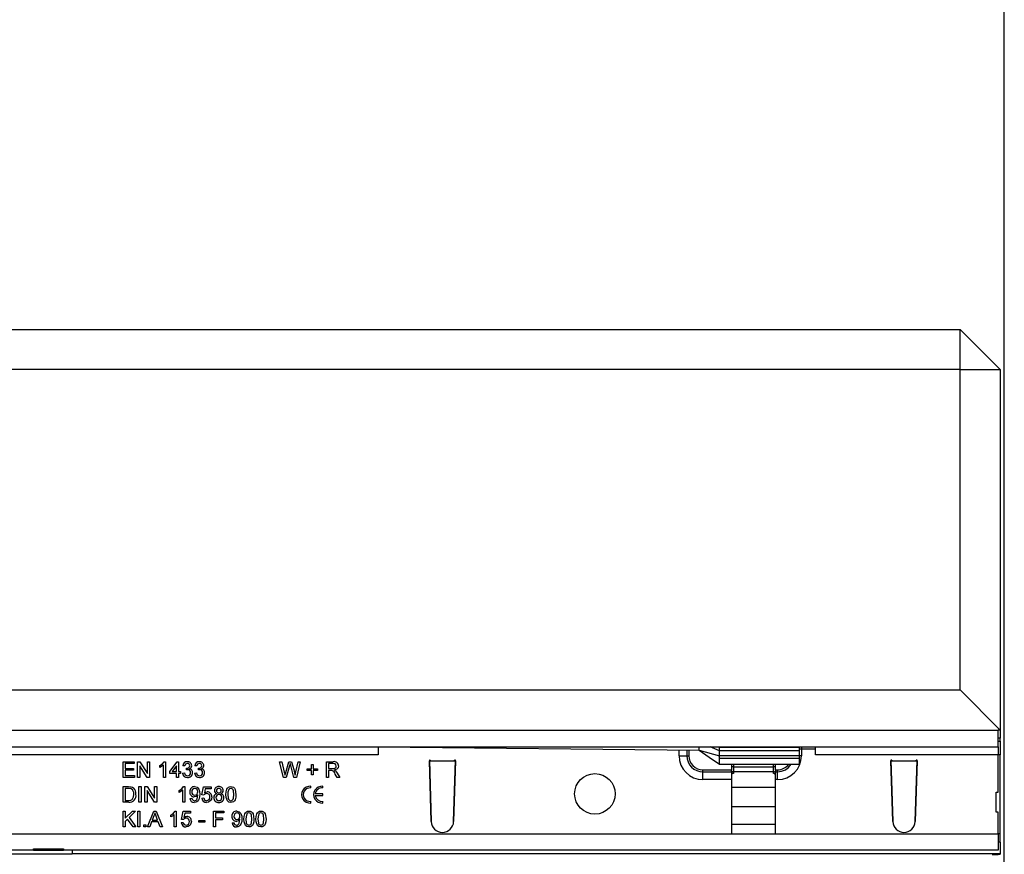
# Model space of a CAD drawing. Units: millimetres. Extents: x 196 to 11564, y 196 to 8120.
# Drawn here: x 5429 to 5674, y 2130 to 2338 of the extents above; entities that cross this region are included whole.
import ezdxf

# ---------------------------------------------------------------- set-up
doc = ezdxf.new("R2010")
doc.units = ezdxf.units.MM
doc.header["$LTSCALE"] = 28
doc.layers.add('HAURATON_DIMENSIONING', color=1, linetype='Continuous')
doc.layers.add('HAURATON_PRODUCT_CONTOUR', color=7, linetype='Continuous', lineweight=25)
doc.styles.add('SLDTEXTSTYLE2', font='ARIAL.TTF', dxfattribs={"width": 0.948})
doc.dimstyles.new('SLDDIMSTYLE0', dxfattribs={"dimtxt": 98, "dimasz": 98, "dimexe": 0, "dimexo": 0.0625, "dimgap": 24.5, "dimtad": 1, "dimdec": 0, "dimrnd": 1e-09, "dimzin": 12, "dimdsep": 46, "dimtxsty": 'SLDTEXTSTYLE2', "dimsah": 1, "dimcen": 0.09, "dimadec": 0, "dimazin": 3, "dimtfac": 1, "dimtdec": 0, "dimtofl": 0, "dimtmove": 0, "dimatfit": 3, "dimfxl": 1, "dimfrac": 2, "dimtolj": 1, "dimtzin": 12, "dimarcsym": 0})

# ---------------------------------------------------------------- blocks, each defined once
blk = doc.blocks.new('_D_2')
at = {"layer": 'HAURATON_DIMENSIONING'}
for p, q in [((4524.28, 2775.61), (4823.72, 2775.61)), ((4823.72, 2580.29), (4524.28, 2580.29)), ((3674, 2261.22), (3674, 2569.22)), ((5674, 2081.22), (5674, 2569.22)), ((5674, 2541.22), (3674, 2541.22))]:
    blk.add_line(p, q, dxfattribs=at)
for centre, start, end in [((4524.28, 2677.95), 90, 270), ((4823.72, 2677.95), 270, 90)]:
    blk.add_arc(centre, 97.66, start, end, dxfattribs=at)
for points in [[(3674, 2541.22), (3772, 2526.15), (3772, 2556.3)], [(5674, 2541.22), (5576, 2556.3), (5576, 2526.15)]]:
    blk.add_solid(points, dxfattribs=at)
at = {"layer": 'HAURATON_DIMENSIONING', "insert": (4524.28, 2729.08), "char_height": 98, "attachment_point": 1, "style": 'SLDTEXTSTYLE2'}
blk.add_mtext('2000', dxfattribs=at)

msp = doc.modelspace()

# ---------------------------------------------------------------- linework, layer by layer
at = {"layer": 'HAURATON_PRODUCT_CONTOUR'}
for p, q in [((1685, 2261.22), (5663, 2261.22)), ((5663, 2251.22), (5663, 2261.22)), ((5673, 2251.22), (5663, 2261.22)), ((5663, 2251.22), (1685, 2251.22)), ((5663, 2251.22), (5673, 2251.22)), ((5663, 2171.42), (5663, 2251.22)), ((5673, 2251.22), (5673, 2161.42)), ((1685, 2171.42), (5663, 2171.42)), ((5673, 2161.42), (5663, 2171.42)), ((4675.5, 2161.42), (5672.5, 2161.42)), ((5673, 2161.42), (5672.5, 2161.42)), ((5672.5, 2157.22), (5672.5, 2161.42)), ((5673, 2161.42), (5673, 2159.42)), ((5673, 2159.42), (5672.5, 2159.42)), ((5673, 2158.69), (5673, 2159.42)), ((4675.5, 2157.22), (5672.5, 2157.22)), ((5518, 2157.22), (5598, 2156.42)), ((5518, 2157.22), (5518, 2155.22)), ((5592.96, 2155.02), (5592.96, 2156.48)), ((5594.92, 2156.46), (5594.92, 2155.02)), ((5595.41, 2156.45), (5595.41, 2155.02)), ((5598, 2156.42), (5598, 2157.22)), ((5598, 2156.42), (5603, 2154.98)), ((5603, 2156.22), (5600.73, 2157.22)), ((5603, 2157.11), (5603, 2157.22)), ((5603, 2156.22), (5603, 2157.11)), ((5623, 2157.11), (5603, 2157.11)), ((5623, 2157.11), (5623, 2157.22)), ((5623, 2156.22), (5623, 2157.11)), ((5623, 2156.77), (5623.46, 2156.77)), ((5623.46, 2156.77), (5627, 2156.72)), ((5623.46, 2156.77), (5623.46, 2155.02)), ((5623.51, 2157.22), (5623.51, 2156.77)), ((5627, 2155.22), (5627, 2157.22)), ((5672.5, 2158.69), (5673, 2158.69)), ((5672.5, 2157.22), (5672.5, 2155.22)), ((5673, 2158.69), (5673, 2155.22)), ((5518, 2155.22), (5330, 2155.22)), ((5530.95, 2153.92), (5530.75, 2153.92)), ((5530.75, 2153.92), (5531.2, 2138.64)), ((5530.95, 2153.92), (5530.96, 2153.71)), ((5536.8, 2138.64), (5537.25, 2153.92)), ((5537.25, 2153.92), (5537.05, 2153.92)), ((5537.05, 2153.71), (5537.05, 2153.92)), ((5592.96, 2155.02), (5594.92, 2155.02)), ((5594.92, 2155.02), (5595.41, 2155.02)), ((5603, 2154.98), (5603, 2156.22)), ((5623, 2156.22), (5603, 2156.22)), ((5603, 2154.29), (5603, 2154.98)), ((5623, 2154.98), (5603, 2154.98)), ((5603, 2152.92), (5603, 2154.29)), ((5623, 2154.29), (5603, 2154.29)), ((5623, 2154.98), (5623, 2156.22)), ((5623.46, 2155.02), (5623, 2155.02)), ((5623, 2154.29), (5623, 2154.98)), ((5623, 2152.92), (5623, 2154.29)), ((5672.5, 2155.22), (5627, 2155.22)), ((5645.95, 2153.92), (5645.75, 2153.92)), ((5645.75, 2153.92), (5646.2, 2138.64)), ((5645.95, 2153.92), (5645.96, 2153.71)), ((5651.8, 2138.64), (5652.25, 2153.92)), ((5652.25, 2153.92), (5652.05, 2153.92)), ((5652.05, 2153.71), (5652.05, 2153.92)), ((5672.5, 2145.92), (5672.5, 2155.22)), ((5673, 2155.22), (5672.5, 2155.22)), ((5673, 2135.52), (5673, 2155.22)), ((5454.45, 2153.52), (5457.2, 2153.52)), ((5454.45, 2149.62), (5454.45, 2153.52)), ((5455, 2153.07), (5455, 2151.87)), ((5457.2, 2153.07), (5455, 2153.07)), ((5455, 2151.87), (5457.05, 2151.87)), ((5457.05, 2151.87), (5457.05, 2151.42)), ((5457.2, 2153.52), (5457.2, 2153.07)), ((5458.05, 2153.52), (5458.63, 2153.52)), ((5458.05, 2149.62), (5458.05, 2153.52)), ((5458.6, 2152.53), (5458.6, 2149.62)), ((5460.47, 2149.62), (5458.6, 2152.53)), ((5458.63, 2153.52), (5460.5, 2150.61)), ((5460.5, 2153.52), (5461.05, 2153.52)), ((5460.5, 2150.61), (5460.5, 2153.52)), ((5461.05, 2153.52), (5461.05, 2149.62)), ((5463.6, 2152.09), (5463.6, 2152.55)), ((5464.5, 2149.62), (5464.5, 2152.66)), ((5464.68, 2153.52), (5465, 2153.52)), ((5465, 2153.52), (5465, 2149.62)), ((5466.05, 2151.07), (5467.9, 2153.47)), ((5467.75, 2152.48), (5466.67, 2151.07)), ((5467.75, 2151.07), (5467.75, 2152.48)), ((5467.9, 2153.47), (5468.25, 2153.47)), ((5468.25, 2153.47), (5468.25, 2151.07)), ((5469.8, 2152.47), (5469.3, 2152.52)), ((5470.2, 2151.47), (5470.25, 2151.92)), ((5472.8, 2152.47), (5472.3, 2152.52)), ((5473.2, 2151.47), (5473.25, 2151.92)), ((5493.45, 2153.52), (5494.02, 2153.52)), ((5494.43, 2149.62), (5493.45, 2153.52)), ((5494.02, 2153.52), (5494.6, 2150.96)), ((5494.98, 2150.86), (5495.75, 2153.52)), ((5495.93, 2152.54), (5495.08, 2149.62)), ((5495.75, 2153.52), (5496.41, 2153.52)), ((5497.01, 2149.62), (5496.2, 2152.61)), ((5496.41, 2153.52), (5496.97, 2151.57)), ((5497.46, 2150.97), (5498.03, 2153.52)), ((5498.6, 2153.52), (5497.62, 2149.62)), ((5498.03, 2153.52), (5498.6, 2153.52)), ((5500.3, 2151.77), (5501.35, 2151.77)), ((5500.3, 2151.32), (5500.3, 2151.77)), ((5501.35, 2152.82), (5501.8, 2152.82)), ((5501.35, 2151.77), (5501.35, 2152.82)), ((5501.8, 2152.82), (5501.8, 2151.77)), ((5501.8, 2151.77), (5502.85, 2151.77)), ((5502.85, 2151.77), (5502.85, 2151.32)), ((5505.1, 2153.52), (5506.79, 2153.52)), ((5505.1, 2149.62), (5505.1, 2153.52)), ((5506.81, 2153.07), (5505.65, 2153.07)), ((5505.65, 2153.07), (5505.65, 2151.82)), ((5505.65, 2151.82), (5506.7, 2151.82)), ((5530.75, 2153.72), (5537.25, 2153.72)), ((5531.2, 2138.64), (5530.75, 2153.72)), ((5530.96, 2153.71), (5537.05, 2153.71)), ((5537.25, 2153.72), (5536.8, 2138.64)), ((5598.91, 2151.03), (5598.91, 2151.52)), ((5598.91, 2151.52), (5606, 2151.52)), ((5602.96, 2152.92), (5623, 2152.92)), ((5606, 2152.35), (5606, 2151.52)), ((5606, 2151.03), (5606, 2151.52)), ((5606.5, 2152.92), (5606.5, 2152.25)), ((5606.5, 2152.25), (5616.5, 2152.25)), ((5606.5, 2152.25), (5606.5, 2151.07)), ((5616.5, 2152.25), (5616.5, 2152.92)), ((5616.5, 2151.07), (5616.5, 2152.25)), ((5617, 2151.52), (5617, 2152.35)), ((5617, 2151.52), (5617, 2151.03)), ((5617, 2151.52), (5617.51, 2151.52)), ((5617.51, 2151.03), (5617.51, 2151.52)), ((5645.75, 2153.72), (5652.25, 2153.72)), ((5646.2, 2138.64), (5645.75, 2153.72)), ((5645.96, 2153.71), (5652.05, 2153.71)), ((5652.25, 2153.72), (5651.8, 2138.64)), ((5457.3, 2149.62), (5454.45, 2149.62)), ((5455, 2151.42), (5455, 2150.07)), ((5457.05, 2151.42), (5455, 2151.42)), ((5455, 2150.07), (5457.3, 2150.07)), ((5457.3, 2150.07), (5457.3, 2149.62)), ((5458.6, 2149.62), (5458.05, 2149.62)), ((5461.05, 2149.62), (5460.47, 2149.62)), ((5465, 2149.62), (5464.5, 2149.62)), ((5466.05, 2150.57), (5466.05, 2151.07)), ((5467.75, 2150.57), (5466.05, 2150.57)), ((5466.67, 2151.07), (5467.75, 2151.07)), ((5467.75, 2149.62), (5467.75, 2150.57)), ((5468.25, 2149.62), (5467.75, 2149.62)), ((5468.25, 2151.07), (5468.75, 2151.07)), ((5468.25, 2150.57), (5468.25, 2149.62)), ((5468.75, 2150.57), (5468.25, 2150.57)), ((5468.75, 2151.07), (5468.75, 2150.57)), ((5469.25, 2150.67), (5469.75, 2150.72)), ((5472.25, 2150.67), (5472.75, 2150.72)), ((5495.08, 2149.62), (5494.43, 2149.62)), ((5497.62, 2149.62), (5497.01, 2149.62)), ((5501.35, 2151.32), (5500.3, 2151.32)), ((5501.35, 2150.27), (5501.35, 2151.32)), ((5501.8, 2150.27), (5501.35, 2150.27)), ((5501.8, 2151.32), (5501.8, 2150.27)), ((5502.85, 2151.32), (5501.8, 2151.32)), ((5505.65, 2149.62), (5505.1, 2149.62)), ((5505.65, 2151.37), (5505.65, 2149.62)), ((5506.21, 2151.37), (5505.65, 2151.37)), ((5507.79, 2149.62), (5507.3, 2150.45)), ((5507.78, 2150.7), (5508.42, 2149.62)), ((5508.42, 2149.62), (5507.79, 2149.62)), ((5598.91, 2149.08), (5598.91, 2151.03)), ((5598.91, 2151.03), (5606, 2151.03)), ((5606, 2149.08), (5598.91, 2149.08)), ((5606, 2151.03), (5606, 2149.08)), ((5606, 2149.08), (5606, 2135.52)), ((5606.5, 2151.07), (5616.5, 2151.07)), ((5606.5, 2151.07), (5606.5, 2150.61)), ((5616.5, 2150.61), (5616.5, 2151.07)), ((5617, 2149.08), (5617, 2151.03)), ((5617, 2151.03), (5617.51, 2151.03)), ((5617, 2135.52), (5617, 2149.08)), ((5617.51, 2149.08), (5617, 2149.08)), ((5617.51, 2149.08), (5617.51, 2151.03)), ((5454.45, 2147.32), (5455.78, 2147.32)), ((5454.45, 2143.42), (5454.45, 2147.32)), ((5455.79, 2146.87), (5455, 2146.87)), ((5455, 2146.87), (5455, 2143.87)), ((5458.4, 2147.32), (5458.95, 2147.32)), ((5458.4, 2143.42), (5458.4, 2147.32)), ((5458.95, 2147.32), (5458.95, 2143.42)), ((5459.85, 2147.32), (5460.43, 2147.32)), ((5459.85, 2143.42), (5459.85, 2147.32)), ((5460.43, 2147.32), (5462.3, 2144.41)), ((5462.3, 2147.32), (5462.85, 2147.32)), ((5462.3, 2144.41), (5462.3, 2147.32)), ((5462.85, 2147.32), (5462.85, 2143.42)), ((5469.48, 2147.32), (5469.8, 2147.32)), ((5469.8, 2147.32), (5469.8, 2143.42)), ((5474.1, 2145.27), (5474.5, 2147.27)), ((5474.5, 2147.27), (5476.35, 2147.27)), ((5474.91, 2146.77), (5474.71, 2145.76)), ((5476.35, 2146.77), (5474.91, 2146.77)), ((5476.35, 2147.27), (5476.35, 2146.77)), ((5501.21, 2146.99), (5501.21, 2147.41)), ((5504.21, 2146.99), (5504.21, 2147.41)), ((5606, 2147.22), (5617, 2147.22)), ((5460.4, 2146.33), (5460.4, 2143.42)), ((5462.27, 2143.42), (5460.4, 2146.33)), ((5468.4, 2145.89), (5468.4, 2146.35)), ((5469.3, 2143.42), (5469.3, 2146.46)), ((5471.1, 2144.37), (5471.6, 2144.42)), ((5474.05, 2144.47), (5474.55, 2144.52)), ((5474.6, 2145.22), (5474.1, 2145.27)), ((5504.21, 2145.53), (5502.33, 2145.53)), ((5502.33, 2145.11), (5504.21, 2145.11)), ((5504.21, 2145.11), (5504.21, 2145.53)), ((5672, 2145.92), (5672.5, 2145.92)), ((5672, 2140.92), (5672, 2145.92)), ((5455.85, 2143.42), (5454.45, 2143.42)), ((5455, 2143.87), (5455.81, 2143.87)), ((5458.95, 2143.42), (5458.4, 2143.42)), ((5460.4, 2143.42), (5459.85, 2143.42)), ((5462.85, 2143.42), (5462.27, 2143.42)), ((5469.8, 2143.42), (5469.3, 2143.42)), ((5501.21, 2143.24), (5501.21, 2143.66)), ((5504.21, 2143.24), (5504.21, 2143.66)), ((5606, 2142.36), (5617, 2142.36)), ((5454.45, 2141.22), (5455, 2141.22)), ((5454.45, 2137.32), (5454.45, 2141.22)), ((5455, 2139.43), (5456.8, 2141.22)), ((5455, 2141.22), (5455, 2139.43)), ((5455.57, 2139.25), (5455, 2138.67)), ((5456.97, 2137.32), (5455.57, 2139.25)), ((5457.55, 2141.22), (5455.92, 2139.59)), ((5455.92, 2139.59), (5457.65, 2137.32)), ((5456.8, 2141.22), (5457.55, 2141.22)), ((5458.1, 2141.22), (5458.65, 2141.22)), ((5458.1, 2137.32), (5458.1, 2141.22)), ((5458.65, 2141.22), (5458.65, 2137.32)), ((5460.52, 2137.32), (5462.07, 2141.22)), ((5462.11, 2140.05), (5461.71, 2138.97)), ((5462.07, 2141.22), (5462.69, 2141.22)), ((5463.04, 2138.97), (5462.66, 2140)), ((5462.69, 2141.22), (5464.23, 2137.32)), ((5466.3, 2139.79), (5466.3, 2140.25)), ((5467.2, 2137.32), (5467.2, 2140.36)), ((5467.38, 2141.22), (5467.7, 2141.22)), ((5467.7, 2141.22), (5467.7, 2137.32)), ((5469, 2139.17), (5469.4, 2141.17)), ((5469.4, 2141.17), (5471.25, 2141.17)), ((5469.81, 2140.67), (5469.61, 2139.66)), ((5471.25, 2140.67), (5469.81, 2140.67)), ((5471.25, 2141.17), (5471.25, 2140.67)), ((5476.95, 2141.22), (5479.55, 2141.22)), ((5476.95, 2137.32), (5476.95, 2141.22)), ((5477.5, 2140.77), (5477.5, 2139.52)), ((5479.55, 2140.77), (5477.5, 2140.77)), ((5477.5, 2139.52), (5479.25, 2139.52)), ((5479.25, 2139.52), (5479.25, 2139.07)), ((5479.55, 2141.22), (5479.55, 2140.77)), ((5672.5, 2140.92), (5672, 2140.92)), ((5672.5, 2135.52), (5672.5, 2140.92)), ((5455, 2137.32), (5454.45, 2137.32)), ((5455, 2138.67), (5455, 2137.32)), ((5457.65, 2137.32), (5456.97, 2137.32)), ((5458.65, 2137.32), (5458.1, 2137.32)), ((5459.6, 2137.82), (5460.1, 2137.82)), ((5459.6, 2137.32), (5459.6, 2137.82)), ((5460.1, 2137.32), (5459.6, 2137.32)), ((5460.1, 2137.82), (5460.1, 2137.32)), ((5461.1, 2137.32), (5460.52, 2137.32)), ((5461.54, 2138.52), (5461.1, 2137.32)), ((5463.21, 2138.52), (5461.54, 2138.52)), ((5461.71, 2138.97), (5463.04, 2138.97)), ((5463.65, 2137.32), (5463.21, 2138.52)), ((5464.23, 2137.32), (5463.65, 2137.32)), ((5467.7, 2137.32), (5467.2, 2137.32)), ((5468.95, 2138.37), (5469.45, 2138.42)), ((5469.5, 2139.12), (5469, 2139.17)), ((5473.35, 2138.92), (5474.8, 2138.92)), ((5473.35, 2138.47), (5473.35, 2138.92)), ((5474.8, 2138.47), (5473.35, 2138.47)), ((5474.8, 2138.92), (5474.8, 2138.47)), ((5477.5, 2137.32), (5476.95, 2137.32)), ((5477.5, 2139.07), (5477.5, 2137.32)), ((5479.25, 2139.07), (5477.5, 2139.07)), ((5481.6, 2138.27), (5482.1, 2138.32)), ((5606, 2137.97), (5617, 2137.97)), ((5242, 2135.52), (5606, 2135.52)), ((5606, 2135.52), (5617, 2135.52)), ((5617, 2135.52), (5672.5, 2135.52)), ((5672.5, 2135.52), (5672.5, 2131.52)), ((5673, 2135.52), (5672.5, 2135.52)), ((5673, 2133.52), (5673, 2135.52)), ((5432.1, 2131.86), (5439.6, 2131.86)), ((5432.1, 2131.52), (5432.1, 2131.86)), ((5439.6, 2131.86), (5439.6, 2131.52)), ((5673, 2133.52), (5672.5, 2133.52)), ((5673, 2133.52), (5673, 2130.65)), ((5378.25, 2130.54), (5441.75, 2130.54)), ((5432.1, 2131.52), (5387.9, 2131.52)), ((5432.1, 2131.52), (5439.6, 2131.52)), ((5672.5, 2131.52), (5439.6, 2131.52)), ((5441.75, 2131.52), (5441.75, 2130.65)), ((5441.75, 2130.65), (5673, 2130.65)), ((5441.75, 2130.54), (5441.75, 2130.65)), ((5673, 2130.65), (5673, 2130.46))]:
    msp.add_line(p, q, dxfattribs=at)
at = {"layer": 'HAURATON_PRODUCT_CONTOUR', "flags": 128}
for points in [[(5598, 2156.42), (5600.5, 2154.68), (5603, 2152.92)], [(5463.6, 2152.55), (5464.28, 2153.01), (5464.68, 2153.52)], [(5464.5, 2152.66), (5464.02, 2152.3), (5463.6, 2152.09)], [(5470.52, 2151.53), (5470.34, 2151.51), (5470.2, 2151.47)], [(5470.25, 2151.92), (5470.29, 2151.92), (5470.32, 2151.92)], [(5473.52, 2151.53), (5473.34, 2151.51), (5473.2, 2151.47)], [(5473.25, 2151.92), (5473.29, 2151.92), (5473.32, 2151.92)], [(5496.08, 2153.05), (5495.99, 2152.77), (5495.93, 2152.54)], [(5496.2, 2152.61), (5496.13, 2152.86), (5496.08, 2153.05)], [(5496.97, 2151.57), (5497.15, 2150.79), (5497.28, 2150.17)], [(5506.7, 2151.82), (5507.04, 2151.85), (5507.35, 2151.98), (5507.5, 2152.2), (5507.55, 2152.46)], [(5507.55, 2152.46), (5507.48, 2152.76), (5507.28, 2152.98), (5506.81, 2153.07)], [(5508.1, 2152.47), (5508.01, 2152.03), (5507.73, 2151.67), (5507.07, 2151.42)], [(5494.6, 2150.96), (5494.7, 2150.52), (5494.78, 2150.17)], [(5494.78, 2150.17), (5494.89, 2150.56), (5494.98, 2150.86)], [(5497.28, 2150.17), (5497.38, 2150.62), (5497.46, 2150.97)], [(5506.49, 2151.36), (5506.33, 2151.37), (5506.21, 2151.37)], [(5507.07, 2151.42), (5507.24, 2151.33), (5507.37, 2151.23)], [(5507.37, 2151.23), (5507.62, 2150.95), (5507.78, 2150.7)], [(5455.78, 2147.32), (5456.17, 2147.31), (5456.47, 2147.27)], [(5456.44, 2146.79), (5456.08, 2146.86), (5455.79, 2146.87)], [(5456.47, 2147.27), (5456.81, 2147.15), (5457.04, 2146.99)], [(5468.4, 2146.35), (5469.08, 2146.81), (5469.48, 2147.32)], [(5472.25, 2147.32), (5472.86, 2147.16), (5473.31, 2146.71), (5473.51, 2146.1), (5473.55, 2145.45)], [(5480.05, 2145.35), (5480.09, 2146.01), (5480.26, 2146.65), (5480.43, 2146.93), (5480.67, 2147.16), (5480.97, 2147.29), (5481.3, 2147.32)], [(5480.78, 2146.61), (5480.58, 2145.92), (5480.55, 2145.35)], [(5481.3, 2146.87), (5480.97, 2146.79), (5480.78, 2146.61)], [(5481.3, 2147.32), (5481.63, 2147.28), (5481.93, 2147.16), (5482.18, 2146.93), (5482.34, 2146.64), (5482.55, 2145.35)], [(5482.05, 2145.35), (5481.96, 2146.3), (5481.87, 2146.52), (5481.73, 2146.7), (5481.53, 2146.83), (5481.3, 2146.87)], [(5455.81, 2143.87), (5456.35, 2143.94), (5456.73, 2144.15)], [(5456.73, 2144.15), (5457.05, 2144.82), (5457.1, 2145.4)], [(5469.3, 2146.46), (5468.82, 2146.1), (5468.4, 2145.89)], [(5473.05, 2145.28), (5472.61, 2144.88), (5472.16, 2144.77)], [(5473.55, 2145.45), (5473.51, 2144.75), (5473.31, 2144.08), (5473.11, 2143.79), (5472.85, 2143.56), (5472.53, 2143.42), (5472.18, 2143.37)], [(5472.2, 2143.82), (5472.43, 2143.86), (5472.63, 2143.95), (5472.79, 2144.11), (5472.89, 2144.31), (5473.05, 2145.19)], [(5473.05, 2145.19), (5473.05, 2145.24), (5473.05, 2145.28)], [(5474.71, 2145.76), (5475.08, 2145.97), (5475.41, 2146.02)], [(5476.55, 2144.76), (5476.46, 2144.22), (5476.25, 2143.85)], [(5480.43, 2143.75), (5480.1, 2144.62), (5480.05, 2145.35)], [(5480.55, 2145.35), (5480.64, 2144.41), (5480.72, 2144.18), (5480.87, 2144), (5481.07, 2143.87), (5481.3, 2143.82)], [(5482.55, 2145.35), (5482.51, 2144.69), (5482.34, 2144.05), (5482.17, 2143.77), (5481.93, 2143.54), (5481.63, 2143.41), (5481.3, 2143.37)], [(5481.3, 2143.82), (5481.53, 2143.87), (5481.73, 2144), (5481.88, 2144.18), (5481.96, 2144.41), (5482.05, 2145.35)], [(5476.25, 2143.85), (5475.75, 2143.46), (5475.26, 2143.37)], [(5481.3, 2143.37), (5480.77, 2143.49), (5480.43, 2143.75)], [(5462.38, 2140.77), (5462.25, 2140.36), (5462.11, 2140.05)], [(5462.66, 2140), (5462.5, 2140.43), (5462.38, 2140.77)], [(5466.3, 2140.25), (5466.98, 2140.71), (5467.38, 2141.22)], [(5467.2, 2140.36), (5466.72, 2140), (5466.3, 2139.79)], [(5469.61, 2139.66), (5469.98, 2139.87), (5470.31, 2139.92)], [(5484.05, 2139.35), (5484.01, 2138.65), (5483.81, 2137.98), (5483.61, 2137.69), (5483.35, 2137.46), (5483.03, 2137.32), (5482.68, 2137.27)], [(5482.75, 2141.22), (5483.36, 2141.06), (5483.81, 2140.61), (5484.01, 2140), (5484.05, 2139.35)], [(5484.55, 2139.25), (5484.59, 2139.91), (5484.76, 2140.55), (5484.93, 2140.83), (5485.17, 2141.06), (5485.47, 2141.19), (5485.8, 2141.22)], [(5484.93, 2137.65), (5484.6, 2138.52), (5484.55, 2139.25)], [(5485.28, 2140.51), (5485.08, 2139.82), (5485.05, 2139.25)], [(5485.05, 2139.25), (5485.14, 2138.31), (5485.22, 2138.08), (5485.37, 2137.9), (5485.57, 2137.77), (5485.8, 2137.72)], [(5485.8, 2140.77), (5485.47, 2140.69), (5485.28, 2140.51)], [(5485.8, 2141.22), (5486.13, 2141.18), (5486.43, 2141.06), (5486.68, 2140.83), (5486.84, 2140.54), (5487.05, 2139.25)], [(5486.55, 2139.25), (5486.46, 2140.2), (5486.37, 2140.42), (5486.23, 2140.6), (5486.03, 2140.73), (5485.8, 2140.77)], [(5487.05, 2139.25), (5487.01, 2138.59), (5486.84, 2137.95), (5486.67, 2137.67), (5486.43, 2137.44), (5486.13, 2137.31), (5485.8, 2137.27)], [(5485.8, 2137.72), (5486.03, 2137.77), (5486.23, 2137.9), (5486.38, 2138.08), (5486.46, 2138.31), (5486.55, 2139.25)], [(5487.55, 2139.25), (5487.59, 2139.91), (5487.76, 2140.55), (5487.93, 2140.83), (5488.17, 2141.06), (5488.47, 2141.19), (5488.8, 2141.22)], [(5487.93, 2137.65), (5487.6, 2138.52), (5487.55, 2139.25)], [(5488.28, 2140.51), (5488.08, 2139.82), (5488.05, 2139.25)], [(5488.05, 2139.25), (5488.14, 2138.31), (5488.22, 2138.08), (5488.37, 2137.9), (5488.57, 2137.77), (5488.8, 2137.72)], [(5488.8, 2140.77), (5488.47, 2140.69), (5488.28, 2140.51)], [(5488.8, 2141.22), (5489.13, 2141.18), (5489.43, 2141.06), (5489.68, 2140.83), (5489.84, 2140.54), (5490.05, 2139.25)], [(5489.55, 2139.25), (5489.46, 2140.2), (5489.37, 2140.42), (5489.23, 2140.6), (5489.03, 2140.73), (5488.8, 2140.77)], [(5490.05, 2139.25), (5490.01, 2138.59), (5489.84, 2137.95), (5489.67, 2137.67), (5489.43, 2137.44), (5489.13, 2137.31), (5488.8, 2137.27)], [(5488.8, 2137.72), (5489.03, 2137.77), (5489.23, 2137.9), (5489.38, 2138.08), (5489.46, 2138.31), (5489.55, 2139.25)], [(5471.15, 2137.75), (5470.65, 2137.36), (5470.16, 2137.27)], [(5471.45, 2138.66), (5471.36, 2138.12), (5471.15, 2137.75)], [(5483.55, 2139.18), (5483.11, 2138.78), (5482.66, 2138.67)], [(5482.7, 2137.72), (5482.93, 2137.76), (5483.13, 2137.85), (5483.29, 2138.01), (5483.39, 2138.21), (5483.55, 2139.09)], [(5483.55, 2139.09), (5483.55, 2139.14), (5483.55, 2139.18)], [(5485.8, 2137.27), (5485.27, 2137.39), (5484.93, 2137.65)], [(5488.8, 2137.27), (5488.27, 2137.39), (5487.93, 2137.65)]]:
    msp.add_lwpolyline(points, dxfattribs=at)
at = {"layer": 'HAURATON_PRODUCT_CONTOUR'}
msp.add_circle((5572, 2145.52), 5.05, dxfattribs=at)
for centre, radius, start, end in [((5598.91, 2155.02), 5.95, 180, 270), ((5598.91, 2155.02), 3.99, 180, 270), ((5598.91, 2155.02), 3.5, 180, 270), ((5617.51, 2155.02), 5.95, 270, 0), ((5470.41, 2152.41), 1.12, 88.5837, 173.8992), ((5470.45, 2152.43), 0.646, 88.9795, 175.893), ((5470.41, 2152.55), 0.639, 261.6419, 356.8769), ((5470.52, 2152.49), 1.03, 2.2281, 94.2), ((5470.49, 2152.52), 0.558, 359.9064, 93.6685), ((5470.55, 2150.82), 0.705, 358.2842, 92.1459), ((5470.72, 2152.53), 0.83, 291.0558, 359.8977), ((5470.82, 2150.85), 0.928, 356.651, 77.9035), ((5473.41, 2152.41), 1.12, 88.5837, 173.8992), ((5473.45, 2152.43), 0.646, 88.9795, 175.893), ((5473.41, 2152.55), 0.639, 261.6419, 356.8769), ((5473.52, 2152.49), 1.03, 2.2281, 94.2), ((5473.49, 2152.52), 0.558, 359.9064, 93.6685), ((5473.55, 2150.82), 0.705, 358.2842, 92.1459), ((5473.72, 2152.53), 0.83, 291.0558, 359.8977), ((5473.82, 2150.85), 0.928, 356.651, 77.9035), ((5507.03, 2152.47), 1.08, 359.9351, 102.462), ((5606.38, 2151.47), 0.794, 81.2205, 118.4816), ((5616.62, 2151.47), 0.794, 61.5184, 98.7795), ((5617.51, 2155.02), 3.99, 270, 328.2422), ((5617.51, 2155.02), 3.5, 270, 323.1301), ((5470.42, 2150.75), 1.17, 183.6235, 271.9835), ((5470.48, 2150.75), 0.729, 182.2949, 270.2067), ((5470.52, 2150.81), 1.23, 267.4372, 359.6746), ((5470.51, 2150.77), 0.745, 268.1306, 2.5063), ((5473.42, 2150.75), 1.17, 183.6235, 271.9835), ((5473.48, 2150.75), 0.729, 182.2949, 270.2067), ((5473.52, 2150.81), 1.23, 267.4372, 359.6746), ((5473.51, 2150.77), 0.745, 268.1306, 2.5063), ((5505.87, 2149.98), 1.51, 18.0874, 65.9577), ((5606.47, 2150.61), 0.468, 85.8913, 175.1951), ((5606.53, 2150.08), 0.525, 92.7115, 179.5927), ((5616.53, 2150.61), 0.468, 4.8049, 94.1087), ((5616.48, 2150.09), 0.519, 359.8066, 87.8893), ((5455.74, 2145.61), 1.38, 351.6266, 59.5025), ((5455.68, 2145.55), 1.98, 355.4092, 46.4888), ((5472.25, 2146.13), 1.2, 89.9384, 184.6256), ((5472.35, 2146.07), 0.801, 91.8413, 185.0705), ((5472.31, 2146.13), 0.742, 352.9222, 89.3507), ((5478.21, 2146.32), 1.01, 85.2684, 178.6607), ((5478.25, 2146.33), 0.547, 84.4435, 179.1008), ((5478.38, 2146.31), 1.02, 1.1232, 94.8755), ((5478.34, 2146.32), 0.556, 359.5058, 94.5079), ((5501, 2145.32), 2.1, 84.2608, 275.7392), ((5501, 2145.32), 1.68, 82.8192, 277.1808), ((5504, 2145.32), 2.1, 84.2608, 275.7392), ((5504, 2145.32), 1.68, 82.8192, 172.8192), ((5455.95, 2145.14), 1.72, 266.5209, 8.5755), ((5472.21, 2145.93), 1.16, 175.1381, 267.6714), ((5472.15, 2144.42), 1.05, 182.5241, 271.7404), ((5472.28, 2145.95), 0.73, 176.1415, 272.4036), ((5472.21, 2144.43), 0.607, 180.6776, 269.62), ((5472.31, 2145.97), 0.744, 270.0028, 5.57), ((5475.21, 2144.53), 1.16, 182.842, 272.6916), ((5475.26, 2144.53), 0.709, 180.7158, 270.4864), ((5475.24, 2144.83), 0.749, 87.4663, 147.8958), ((5475.31, 2144.83), 0.749, 352.7821, 93.0328), ((5475.25, 2144.64), 0.811, 271.386, 6.9017), ((5475.37, 2144.84), 1.18, 356.0229, 88.3655), ((5478.01, 2144.63), 0.959, 103.055, 183.3789), ((5478.23, 2144.55), 1.18, 178.9831, 273.4298), ((5477.99, 2146.33), 0.793, 179.2404, 255.2146), ((5478.26, 2144.62), 0.708, 87.3973, 182.8444), ((5478.27, 2144.54), 0.721, 177.0132, 272.6907), ((5478.25, 2146.32), 0.551, 178.343, 275.6385), ((5478.33, 2144.6), 0.724, 357.2421, 92.9937), ((5478.37, 2144.55), 1.18, 266.615, 0.3344), ((5478.36, 2146.31), 0.54, 264.1011, 0.3863), ((5478.34, 2144.53), 0.707, 266.7853, 2.914), ((5478.62, 2146.32), 0.782, 285.1117, 0.719), ((5478.55, 2144.6), 1, 357.7113, 74.1948), ((5504, 2145.32), 1.68, 187.1808, 277.1808), ((5470.14, 2138.73), 0.749, 87.4663, 147.8958), ((5470.21, 2138.73), 0.749, 352.7821, 93.0328), ((5470.27, 2138.74), 1.18, 356.0229, 88.3655), ((5482.75, 2140.03), 1.2, 89.9384, 184.6256), ((5482.71, 2139.83), 1.16, 175.1381, 267.6714), ((5482.85, 2139.97), 0.801, 91.8413, 185.0705), ((5482.78, 2139.85), 0.73, 176.1415, 272.4036), ((5482.81, 2139.87), 0.744, 270.0028, 5.57), ((5482.81, 2140.03), 0.742, 352.9222, 89.3507), ((5470.11, 2138.43), 1.16, 182.842, 272.6916), ((5470.16, 2138.43), 0.709, 180.7158, 270.4864), ((5470.15, 2138.54), 0.811, 271.386, 6.9017), ((5482.65, 2138.32), 1.05, 182.5241, 271.7404), ((5482.71, 2138.33), 0.607, 180.6776, 269.62), ((5534, 2138.72), 2.8, 181.7136, 358.2864), ((5534, 2138.72), 2.8, 181.6912, 358.3088), ((5649, 2138.72), 2.8, 181.7136, 358.2864), ((5649, 2138.72), 2.8, 181.6912, 358.3088)]:
    msp.add_arc(centre, radius, start, end, dxfattribs=at)
for centre, major_axis, ratio, start_param, end_param in [((5606.5, 2152.35), (0, -2.88), 0.173648, 4.509787, 4.712389), ((5616.5, 2152.35), (0, -2.88), 0.173648, 1.570796, 1.773398), ((5669, 2130.46), (4, 0), 0.006981, 5.235988, 6.283185)]:
    msp.add_ellipse(centre, major_axis=major_axis, ratio=ratio, start_param=start_param, end_param=end_param, dxfattribs=at)

# ---------------------------------------------------------------- dimensions: what is measured, and where the dimension line sits
at = {"layer": 'HAURATON_DIMENSIONING'}
dim = msp.add_linear_dim(base=(3674, 2541.22), p1=(5674, 2081.22), p2=(3674, 2261.22), dimstyle='SLDDIMSTYLE0', dxfattribs=at)
dim.commit()
dim.dimension.update_dxf_attribs({"geometry": '_D_2', "text_midpoint": (4674, 2541.22), "dimtype": 160})

doc.saveas('drawing.dxf')
